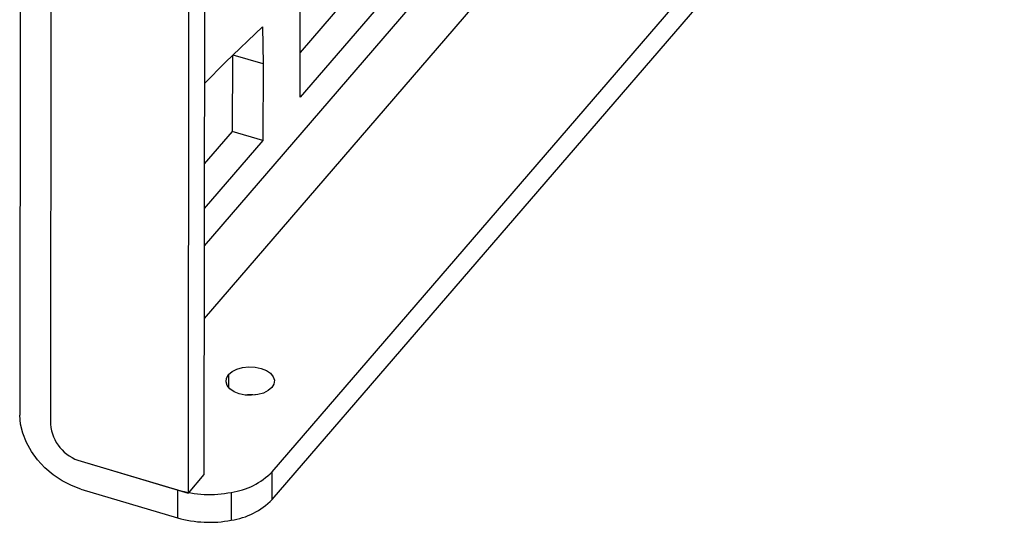
# Model space of a CAD drawing. Units: millimetres. Extents: x -6045 to 415, y 5 to 292.
# Drawn here: x 229 to 252, y 210 to 222 of the extents above; entities that cross this region are included whole.
import ezdxf

# ---------------------------------------------------------------- set-up
doc = ezdxf.new("R2010")
doc.units = ezdxf.units.MM

msp = doc.modelspace()

# ---------------------------------------------------------------- linework, layer by layer
at = {"color": 7, "linetype": 'Continuous', "lineweight": 25}
for p, q in [((229.2401, 244.1832), (229.203, 212.7075)), ((229.9362, 243.976), (229.899, 212.5004)), ((233.0569, 240.8444), (233.0216, 210.9392)), ((233.4173, 240.7371), (233.3826, 211.3581)), ((234.9305, 211.4236), (251.5381, 230.6887)), ((234.9298, 210.7921), (251.5373, 230.0573)), ((235.5675, 221.6533), (235.5604, 222.2896)), ((236.5482, 222.0692), (235.5666, 220.9306)), ((237.2442, 221.862), (235.5654, 219.9146)), ((235.5654, 219.9146), (235.5675, 221.6533)), ((233.8729, 220.71), (234.7123, 221.5102)), ((234.7123, 221.5102), (234.7231, 220.6726)), ((233.3931, 220.2318), (233.8729, 220.71)), ((234.027, 220.8569), (234.025, 219.1422)), ((234.7231, 220.6726), (234.0453, 220.8743)), ((234.7231, 220.6726), (234.721, 218.9351)), ((234.025, 219.1422), (233.391, 218.4068)), ((234.721, 218.9351), (234.025, 219.1422)), ((234.721, 218.9351), (233.3898, 217.3908)), ((230.5944, 211.6617), (233.0216, 210.9392)), ((230.5944, 211.6617), (232.7807, 211.011)), ((233.3826, 211.3581), (233.0216, 210.9392)), ((234.9298, 210.7921), (234.9305, 211.4236)), ((230.5936, 211.0303), (232.7799, 210.3795)), ((232.7807, 211.011), (232.7799, 210.3795)), ((234.0018, 210.9558), (234.001, 210.3243))]:
    msp.add_line(p, q, dxfattribs=at)
at = {"color": 8, "linetype": 'Continuous', "lineweight": 25}
for p, q in [((247.5897, 233.0219), (233.3888, 216.5485)), ((248.285, 232.1833), (233.3868, 214.9011)), ((233.9414, 213.6257), (233.9411, 213.3347))]:
    msp.add_line(p, q, dxfattribs=at)
at = {"color": 7, "linetype": 'Continuous', "lineweight": 25, "flags": 128}
for points in [[(233.9414, 213.6257), (234.0224, 213.6953), (234.1313, 213.7501), (234.2607, 213.7865), (234.4018, 213.802), (234.5449, 213.7956), (234.6804, 213.7676), (234.799, 213.7199), (234.8926, 213.6559), (234.9548, 213.5799), (234.9814, 213.4971), (234.9706, 213.413), (234.923, 213.3336)], [(234.923, 213.3336), (234.8421, 213.264), (234.7332, 213.2092), (234.6038, 213.1727), (234.4627, 213.1572), (234.3195, 213.1637), (234.184, 213.1917), (234.0654, 213.2393), (233.9719, 213.3033), (233.9097, 213.3793), (233.8831, 213.4622), (233.8939, 213.5462), (233.9414, 213.6257)], [(230.5936, 211.0303), (230.3759, 211.1106), (230.1635, 211.2201), (229.9618, 211.356), (229.7756, 211.515), (229.6097, 211.6932), (229.468, 211.8861), (229.354, 212.089), (229.2707, 212.297), (229.2199, 212.5049), (229.203, 212.7075)]]:
    msp.add_lwpolyline(points, dxfattribs=at)
at = {"color": 7, "linetype": 'Continuous', "lineweight": 25}
for centre, radius, start, end in [((234.4308, 212.2435), 0.9276, 82.80817, 97.05646), ((230.8552, 212.5855), 0.9599, 185.08903, 254.23465), ((233.7692, 212.5734), 1.6342, 278.18096, 315.2864), ((233.5068, 213.5409), 2.632, 253.98584, 280.83967), ((233.7685, 211.9419), 1.6342, 278.18096, 315.2864), ((233.506, 212.9094), 2.632, 253.98584, 280.83967)]:
    msp.add_arc(centre, radius, start, end, dxfattribs=at)

doc.saveas('drawing.dxf')
